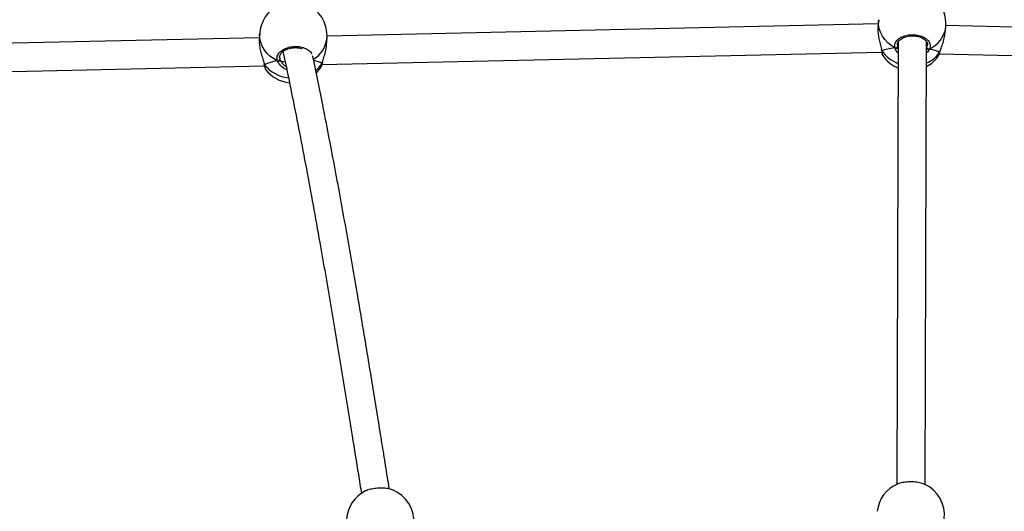
# Model space of a CAD drawing. Units: inches. Extents: x -796 to 3608, y 169 to 1807.
# Drawn here: x 1051 to 1106, y 859 to 887 of the extents above; entities that cross this region are included whole.
import ezdxf

# ---------------------------------------------------------------- set-up
doc = ezdxf.new("R2010")
doc.units = ezdxf.units.IN
doc.header["$MEASUREMENT"] = 0
doc.layers.add('VP-DIM', color=7, linetype='Continuous')
doc.layers.add('VP-HIC', color=6, linetype='Continuous')
doc.layers.add('VP-EQ', color=7, linetype='Continuous', true_color=0x8a3492)
doc.styles.get("Standard").update_dxf_attribs({"font": 'arial.ttf'})
doc.dimstyles.get("Standard").update_dxf_attribs({"dimtxt": 14, "dimasz": 20, "dimexe": 20, "dimexo": 50, "dimgap": 20, "dimtad": 0, "dimdec": 0, "dimzin": 0, "dimdsep": 46, "dimtxsty": 'Standard', "dimcen": -0.09, "dimadec": 0, "dimazin": 0, "dimtfac": 1, "dimtdec": 4, "dimtofl": 0, "dimtmove": 0, "dimatfit": 3, "dimfxl": 70, "dimfxlon": 1, "dimtolj": 1, "dimtzin": 0, "dimarcsym": 0})

# ---------------------------------------------------------------- blocks, each defined once
blk = doc.blocks.new('*D104')
at = {"layer": 'Defpoints', "color": 0}
for p in [(327.222, 975.026), (1123.735, 368.517), (1904.85, 368.517)]:
    blk.add_point(p, dxfattribs=at)
at = {"layer": 'VP-DIM', "color": 0, "lineweight": -2}
for p, q in [((1834.85, 975.026), (1924.85, 975.026)), ((1904.85, 955.026), (1904.85, 707.311)), ((1904.85, 388.517), (1904.85, 636.231)), ((1834.85, 368.517), (1924.85, 368.517))]:
    blk.add_line(p, q, dxfattribs=at)
at = {"layer": 'VP-DIM', "color": 0}
for points in [[(1908.183, 955.026), (1901.516, 955.026), (1904.85, 975.026)], [(1901.516, 388.517), (1908.183, 388.517), (1904.85, 368.517)]]:
    blk.add_solid(points, dxfattribs=at)
at = {"layer": 'VP-DIM', "color": 0, "insert": (1904.85, 671.771), "char_height": 14, "attachment_point": 5, "rotation": 90}
blk.add_mtext('\\A1;605', dxfattribs=at)
blk = doc.blocks.new('*D107')
at = {"layer": 'Defpoints', "color": 0}
for p in [(1437.537, 1373.803), (1437.537, 792.903), (237.436, 764.252)]:
    blk.add_point(p, dxfattribs=at)
at = {"layer": 'VP-DIM', "color": 0, "lineweight": -2}
for p, q in [((237.436, 1303.803), (237.436, 1393.803)), ((1437.537, 1303.803), (1437.537, 1393.803)), ((257.436, 1373.803), (797.292, 1373.803)), ((1417.537, 1373.803), (877.682, 1373.803))]:
    blk.add_line(p, q, dxfattribs=at)
at = {"layer": 'VP-DIM', "color": 0}
for points in [[(257.436, 1377.136), (257.436, 1370.469), (237.436, 1373.803)], [(1417.537, 1370.469), (1417.537, 1377.136), (1437.537, 1373.803)]]:
    blk.add_solid(points, dxfattribs=at)
at = {"layer": 'VP-DIM', "color": 0, "insert": (837.487, 1373.803), "char_height": 14, "attachment_point": 5}
blk.add_mtext('\\A1;1200', dxfattribs=at)
blk = doc.blocks.new('*D122')
at = {"layer": 'Defpoints', "color": 0}
for p in [(282.455, 1174.252), (1100.835, 169.277), (2073.075, 169.277)]:
    blk.add_point(p, dxfattribs=at)
at = {"layer": 'VP-DIM', "color": 0, "lineweight": -2}
for p, q in [((2003.075, 1174.252), (2093.075, 1174.252)), ((2073.075, 1154.252), (2073.075, 712.037)), ((2073.075, 189.277), (2073.075, 631.493)), ((2003.075, 169.277), (2093.075, 169.277))]:
    blk.add_line(p, q, dxfattribs=at)
at = {"layer": 'VP-DIM', "color": 0}
for points in [[(2076.408, 1154.252), (2069.742, 1154.252), (2073.075, 1174.252)], [(2069.742, 189.277), (2076.408, 189.277), (2073.075, 169.277)]]:
    blk.add_solid(points, dxfattribs=at)
at = {"layer": 'VP-DIM', "color": 0, "insert": (2073.075, 671.765), "char_height": 14, "attachment_point": 5, "rotation": 90}
blk.add_mtext('\\A1;1005', dxfattribs=at)
blk = doc.blocks.new('*D123')
at = {"layer": 'Defpoints', "color": 0}
for p in [(1587.537, 1488.902), (137.436, 969.252), (1587.537, 638.038)]:
    blk.add_point(p, dxfattribs=at)
at = {"layer": 'VP-DIM', "color": 0, "lineweight": -2}
for p, q in [((137.436, 1418.902), (137.436, 1508.902)), ((1587.537, 1418.902), (1587.537, 1508.902)), ((157.436, 1488.902), (799.877, 1488.902)), ((1567.537, 1488.902), (880.267, 1488.902))]:
    blk.add_line(p, q, dxfattribs=at)
at = {"layer": 'VP-DIM', "color": 0}
for points in [[(157.436, 1492.236), (157.436, 1485.569), (137.436, 1488.902)], [(1567.537, 1485.569), (1567.537, 1492.236), (1587.537, 1488.902)]]:
    blk.add_solid(points, dxfattribs=at)
at = {"layer": 'VP-DIM', "color": 0, "insert": (840.072, 1488.902), "char_height": 14, "attachment_point": 5}
blk.add_mtext('\\A1;1450', dxfattribs=at)
blk = doc.blocks.new('3080')
at = {"color": 7, "linetype": 'Continuous', "lineweight": 25}
for p, q in [((24143.21, 13883.93), (24142.76, 13879.94)), ((24142.95, 13881.65), (23832.34, 13874.66)), ((24180.53, 13875.72), (24180.97, 13879.71)), ((24492.14, 13873.43), (24181.06, 13880.65)), ((23794.24, 13873.8), (23523.21, 13867.7)), ((23794.37, 13876.09), (23794.13, 13872.02)), ((23832.07, 13869.81), (23832.31, 13873.88)), ((24154.18, 13871.37), (24153.41, 13622.15)), ((24169.41, 13621.99), (24170.18, 13871.45)), ((23829.46, 13858.59), (24144.95, 13865.69)), ((24144.81, 13866.71), (24144.81, 13866.67)), ((24170.7, 13867.45), (24170.17, 13867.39)), ((24177.51, 13865.39), (24177.62, 13865.62)), ((24177.62, 13865.59), (24177.63, 13865.62)), ((24145.48, 13863.83), (24145.51, 13863.76)), ((24176.56, 13863.16), (24176.73, 13863.47)), ((24177.35, 13864.73), (24495.05, 13857.36)), ((23525.31, 13851.75), (23797.08, 13857.86)), ((23796.88, 13858.91), (23796.88, 13858.88)), ((23797.72, 13855.99), (23797.74, 13855.93)), ((23828.75, 13856.98), (23828.91, 13857.3)), ((23829.6, 13859.32), (23829.7, 13859.55)), ((23829.7, 13859.53), (23829.71, 13859.55))]:
    blk.add_line(p, q, dxfattribs=at)
at = {"color": 8, "linetype": 'Continuous', "lineweight": 25}
for p, q in [((24153.8, 13869.8), (24153.81, 13868.82)), ((24170.17, 13868.06), (24170.32, 13868.32)), ((23805.7, 13862.62), (23805.76, 13861.63))]:
    blk.add_line(p, q, dxfattribs=at)
at = {"color": 8, "linetype": 'Continuous', "lineweight": 25, "flags": 128}
for points in [[(24152.31, 13868), (24150.17, 13869.36), (24148.26, 13870.95), (24146.61, 13872.75), (24145.25, 13874.71), (24144.21, 13876.82), (24143.51, 13879.01), (24143.16, 13881.26), (24143.17, 13883.52), (24143.21, 13883.93)], [(23804.31, 13860.74), (23802.11, 13861.97), (23800.11, 13863.45), (23798.37, 13865.15), (23796.91, 13867.04), (23795.76, 13869.07), (23794.94, 13871.22), (23794.47, 13873.43), (23794.35, 13875.68), (23794.37, 13876.09)]]:
    blk.add_lwpolyline(points, dxfattribs=at)
at = {"color": 7, "linetype": 'Continuous', "lineweight": 25, "flags": 128}
for points in [[(24177.62, 13865.59), (24177.6, 13865.55), (24177.51, 13865.39)], [(23826.31, 13853.89), (23827.23, 13854.88), (23828.8, 13856.95)], [(23829.7, 13859.53), (23829.69, 13859.48), (23829.6, 13859.32)]]:
    blk.add_lwpolyline(points, dxfattribs=at)
at = {"color": 7, "linetype": 'Continuous', "lineweight": 25}
for centre, radius, start, end in [((24162.09, 13881.82), 19, 353.6277, 65.4859), ((23813.34, 13874.98), 19, 115.9685, 176.6562), ((23813.34, 13874.98), 19, 356.6562, 68.8999), ((24152.72, 13869.03), 1.11, 248.0863, 348.8902), ((24171.46, 13868.52), 1.15, 190.1059, 286.697), ((23804.67, 13861.79), 1.11, 251.2451, 351.6862), ((24161.25, 13874.32), 19, 213.8589, 247.9902), ((24161.25, 13874.32), 19, 297.8706, 323.9113), ((23812.89, 13867.34), 19, 216.9898, 264.6248), ((24161.24, 13604.84), 19, 113.2366, 173.6277), ((24161.24, 13604.84), 19, 353.6277, 65.4859), ((23862.29, 13601.28), 19, 115.5813, 176.1085), ((23862.29, 13601.28), 19, 356.1085, 68.4285)]:
    blk.add_arc(centre, radius, start, end, dxfattribs=at)
at = {"color": 8, "linetype": 'Continuous', "lineweight": 25}
for centre, radius, start, end in [((24165.17, 13881.93), 15.96, 294.4894, 351.9995), ((23816.62, 13875.22), 15.75, 300.5497, 355.0858), ((24160.8, 13877.39), 19.3, 214.8177, 249.8343), ((24163.4, 13875.61), 17.42, 292.774, 324.0718), ((23812.76, 13871.18), 20.15, 218.7001, 263.6846), ((23815.6, 13868.29), 16.62, 308.7738, 327.3488)]:
    blk.add_arc(centre, radius, start, end, dxfattribs=at)
at = {"color": 7, "linetype": 'Continuous', "lineweight": 25}
for centre, major_axis, ratio, start_param, end_param in [((24160.01, 13863.15), (19.12, 0.1), 0.279102, 1.983819, 2.476259), ((24160.01, 13863.15), (19.12, 0.1), 0.279102, 1.983819, 2.476259), ((24160.01, 13863.15), (19.12, 0.1), 0.279102, 0.413022, 0.905463), ((24160.01, 13863.15), (19.12, 0.1), 0.279102, 0.413022, 0.905463), ((23812.23, 13855.96), (19.09, 1.18), 0.299808, 1.979864, 2.472304), ((23812.23, 13855.96), (19.09, 1.18), 0.299808, 1.979864, 2.472304), ((23814.16, 13861.25), (8.5, 0.25), 0.132575, 3.505123, 3.995556), ((23814.16, 13861.25), (8.5, 0.25), 0.132575, 3.505123, 3.997475), ((23812.23, 13855.96), (19.09, 1.18), 0.299808, 0.409067, 0.835298), ((23812.23, 13855.96), (19.09, 1.18), 0.299808, 0.409067, 0.834505)]:
    blk.add_ellipse(centre, major_axis=major_axis, ratio=ratio, start_param=start_param, end_param=end_param, dxfattribs=at)
for points, knots in [([(24142.84, 13879.93), (24142.77, 13879.44), (24142.61, 13878.2), (24142.87, 13875.59), (24143.47, 13872.53), (24144.14, 13869.99), (24144.6, 13868.26), (24144.73, 13867.59), (24144.77, 13867.35)], [0, 0, 0, 0, 0.140814, 0.359382, 0.57579, 0.809886, 0.933359, 1, 1, 1, 1]), ([(23794.21, 13872.02), (23794.17, 13871.53), (23794.07, 13870.28), (23794.47, 13867.7), (23795.24, 13864.68), (23796.04, 13862.18), (23796.58, 13860.47), (23796.75, 13859.81), (23796.8, 13859.58)], [0, 0, 0, 0, 0.141526, 0.36035, 0.57701, 0.811379, 0.934996, 1, 1, 1, 1]), ([(24152.31, 13868), (24152.22, 13868.72), (24152.04, 13870.14), (24153.24, 13872.22), (24155.39, 13873.94), (24158.33, 13875.12), (24161.68, 13875.61), (24165.07, 13875.37), (24168.12, 13874.44), (24170.52, 13872.92), (24171.99, 13870.99), (24172.38, 13869.06), (24171.96, 13867.89), (24171.79, 13867.41)], [0, 0, 0, 0, 0.094785, 0.189568, 0.284314, 0.378379, 0.471356, 0.563382, 0.655123, 0.747393, 0.840701, 0.93501, 1, 1, 1, 1]), ([(24153.71, 13869.8), (24153.7, 13869.94), (24153.69, 13870.36), (24153.95, 13871.09), (24154.51, 13871.96), (24155.39, 13872.8), (24156.5, 13873.52), (24157.82, 13874.11), (24159.3, 13874.54), (24160.88, 13874.8), (24162.51, 13874.86), (24164.13, 13874.74), (24165.68, 13874.43), (24167.09, 13873.95), (24168.31, 13873.32), (24169.3, 13872.59), (24170.04, 13871.78), (24170.5, 13870.94), (24170.7, 13870.28), (24170.65, 13869.9), (24170.64, 13869.8)], [0, 0, 0, 0, 0.031277, 0.090598, 0.153845, 0.214977, 0.273994, 0.333003, 0.391568, 0.450263, 0.508977, 0.567624, 0.626235, 0.684558, 0.742723, 0.800878, 0.858826, 0.918137, 0.978863, 1, 1, 1, 1]), ([(24177.51, 13865.39), (24177.78, 13866.2), (24178.34, 13867.85), (24179.49, 13871), (24180.31, 13873.76), (24180.42, 13875.29), (24180.46, 13875.73)], [0, 0, 0, 0, 0.2815454, 0.5666989, 0.8764424, 1, 1, 1, 1]), ([(23805.62, 13862.61), (23805.6, 13862.76), (23805.56, 13863.19), (23805.79, 13863.94), (23806.3, 13864.86), (23807.14, 13865.74), (23808.22, 13866.54), (23809.5, 13867.2), (23810.96, 13867.71), (23812.53, 13868.05), (23814.15, 13868.21), (23815.77, 13868.16), (23817.21, 13867.96), (23818.02, 13867.71), (23818.36, 13867.6)], [0, 0, 0, 0, 0.047513, 0.136051, 0.230417, 0.321755, 0.409975, 0.498139, 0.585644, 0.673309, 0.761002, 0.848588, 0.936105, 1, 1, 1, 1]), ([(23807.48, 13865.95), (23807.95, 13863.76), (23809.79, 13855.12), (23812.92, 13839.87), (23816.85, 13820.06), (23820.71, 13799.85), (23824.52, 13779.25), (23829.15, 13753.46), (23834.51, 13722.4), (23840.56, 13686.05), (23845.71, 13654.4), (23849.42, 13631.33), (23851.16, 13620.54), (23851.73, 13616.98)], [0, 0, 0, 0, 0.026886, 0.106091, 0.186181, 0.267586, 0.350311, 0.434357, 0.57725, 0.722401, 0.869433, 0.956951, 1, 1, 1, 1]), ([(23829.6, 13859.32), (23829.83, 13860.15), (23830.3, 13861.84), (23831.28, 13865.05), (23831.96, 13867.85), (23831.99, 13869.38), (23832, 13869.81)], [0, 0, 0, 0, 0.281731, 0.567072, 0.877019, 1, 1, 1, 1]), ([(24144.67, 13867.54), (24144.73, 13867.24), (24144.8, 13866.93), (24144.81, 13866.71), (24144.81, 13866.7)], [0, 0, 0, 0, 0.986166, 1, 1, 1, 1]), ([(24144.82, 13866.71), (24144.81, 13866.7), (24144.81, 13866.61), (24144.87, 13866.49), (24144.94, 13866.39), (24144.95, 13866.37)], [0, 0, 0, 0, 0.0770301, 0.8167169, 1, 1, 1, 1]), ([(24144.95, 13866.37), (24144.89, 13866.45), (24144.82, 13866.56), (24144.82, 13866.68), (24144.82, 13866.71)], [0, 0, 0, 0, 0.758538, 1, 1, 1, 1]), ([(24144.87, 13866.26), (24144.87, 13866.26), (24144.92, 13865.83), (24145.02, 13865.17), (24145.21, 13864.39), (24145.29, 13864.03), (24145.44, 13863.82), (24145.45, 13863.79)], [0, 0, 0, 0, 0.004448, 0.342353, 0.688261, 0.969361, 1, 1, 1, 1]), ([(24152.31, 13868), (24152.42, 13867.95), (24152.64, 13867.86), (24153, 13867.84), (24153.26, 13867.9), (24153.38, 13867.96), (24153.4, 13867.97)], [0, 0, 0, 0, 0.315872, 0.63187, 0.943363, 1, 1, 1, 1]), ([(24153.4, 13867.97), (24153.29, 13867.93), (24153.09, 13867.85), (24152.73, 13867.85), (24152.47, 13867.92), (24152.34, 13867.99), (24152.31, 13868)], [0, 0, 0, 0, 0.299167, 0.59795, 0.906139, 1, 1, 1, 1]), ([(24153.4, 13867.97), (24153.58, 13867.94), (24153.93, 13867.88), (24154.13, 13867.82), (24154.22, 13867.79)], [0, 0, 0, 0, 0.538606, 1, 1, 1, 1]), ([(24154.22, 13867.79), (24154.06, 13867.84), (24153.86, 13867.9), (24153.49, 13867.96), (24153.4, 13867.97)], [0, 0, 0, 0, 0.737102, 1, 1, 1, 1]), ([(24153.81, 13868.82), (24153.83, 13868.73), (24153.93, 13868.4), (24154.1, 13868.05), (24154.22, 13867.79)], [0, 0, 0, 0, 0.251866, 1, 1, 1, 1]), ([(24170.17, 13867.39), (24170.24, 13867.4), (24170.38, 13867.42), (24170.59, 13867.44), (24170.7, 13867.45)], [0, 0, 0, 0, 0.493265, 1, 1, 1, 1]), ([(24170.7, 13867.45), (24170.8, 13867.4), (24171.01, 13867.3), (24171.36, 13867.28), (24171.62, 13867.34), (24171.76, 13867.4), (24171.79, 13867.41)], [0, 0, 0, 0, 0.299167, 0.59795, 0.906139, 1, 1, 1, 1]), ([(24171.79, 13867.41), (24171.68, 13867.37), (24171.46, 13867.29), (24171.09, 13867.29), (24170.84, 13867.37), (24170.72, 13867.44), (24170.7, 13867.45)], [0, 0, 0, 0, 0.315872, 0.63187, 0.943363, 1, 1, 1, 1]), ([(24176.78, 13863.44), (24176.83, 13863.53), (24177.04, 13863.87), (24177.31, 13864.57), (24177.52, 13865.3), (24177.61, 13865.61)], [0, 0, 0, 0, 0.177685, 0.648105, 1, 1, 1, 1]), ([(23804.31, 13860.74), (23804.42, 13860.7), (23804.65, 13860.61), (23805.02, 13860.62), (23805.27, 13860.69), (23805.38, 13860.75), (23805.4, 13860.76)], [0, 0, 0, 0, 0.315872, 0.63187, 0.943363, 1, 1, 1, 1]), ([(23805.4, 13860.76), (23805.3, 13860.72), (23805.1, 13860.63), (23804.74, 13860.61), (23804.48, 13860.66), (23804.34, 13860.73), (23804.31, 13860.74)], [0, 0, 0, 0, 0.299167, 0.59795, 0.9061387, 1, 1, 1, 1]), ([(23805.4, 13860.76), (23805.59, 13860.74), (23805.93, 13860.7), (23806.14, 13860.64), (23806.23, 13860.62)], [0, 0, 0, 0, 0.5386062, 1, 1, 1, 1]), ([(23806.23, 13860.62), (23806.07, 13860.66), (23805.86, 13860.71), (23805.5, 13860.75), (23805.4, 13860.76)], [0, 0, 0, 0, 0.737102, 1, 1, 1, 1]), ([(23805.76, 13861.63), (23805.79, 13861.55), (23805.91, 13861.22), (23806.09, 13860.88), (23806.23, 13860.62)], [0, 0, 0, 0, 0.251866, 1, 1, 1, 1]), ([(23867.46, 13619.43), (23867.44, 13619.56), (23866.73, 13623.98), (23865.34, 13632.63), (23863.26, 13645.54), (23861.13, 13658.72), (23858.92, 13672.39), (23856.6, 13686.52), (23854.22, 13700.95), (23851.78, 13715.57), (23848.16, 13736.94), (23843.28, 13765.04), (23836.95, 13799.74), (23831.57, 13827.67), (23827.27, 13848.88), (23825.26, 13858.65), (23824.21, 13863.5), (23824.21, 13863.5)], [0, 0, 0, 0, 0.001497, 0.054697, 0.106473, 0.160325, 0.216511, 0.273964, 0.333339, 0.392956, 0.452574, 0.594515, 0.736445, 0.878351, 0.939157, 0.999958, 1, 1, 1, 1]), ([(23796.69, 13859.76), (23796.77, 13859.45), (23796.85, 13859.14), (23796.88, 13858.91), (23796.88, 13858.91)], [0, 0, 0, 0, 0.9979787, 1, 1, 1, 1]), ([(23796.89, 13858.91), (23796.89, 13858.9), (23796.88, 13858.81), (23796.95, 13858.69), (23797.02, 13858.6), (23797.04, 13858.58)], [0, 0, 0, 0, 0.0832899, 0.81796, 1, 1, 1, 1]), ([(23797.04, 13858.58), (23796.98, 13858.66), (23796.9, 13858.76), (23796.9, 13858.88), (23796.89, 13858.91)], [0, 0, 0, 0, 0.755705, 1, 1, 1, 1]), ([(23796.96, 13858.47), (23796.96, 13858.46), (23797.03, 13858.03), (23797.17, 13857.38), (23797.41, 13856.57), (23797.5, 13856.2), (23797.68, 13855.98), (23797.7, 13855.96)], [0, 0, 0, 0, 0.004553, 0.332402, 0.667611, 0.968291, 1, 1, 1, 1]), ([(23828.96, 13857.28), (23829.02, 13857.39), (23829.22, 13857.77), (23829.45, 13858.5), (23829.62, 13859.24), (23829.69, 13859.55)], [0, 0, 0, 0, 0.206856, 0.666024, 1, 1, 1, 1]), ([(24169.11, 13622.09), (24169.03, 13622.14), (24168.36, 13622.55), (24166.24, 13623.08), (24163.06, 13623.53), (24159.61, 13623.55), (24156.5, 13623.15), (24154.45, 13622.68), (24153.81, 13622.3), (24153.75, 13622.27)], [0, 0, 0, 0, 0.026905, 0.220572, 0.411996, 0.601464, 0.790346, 0.980318, 1, 1, 1, 1]), ([(23869.27, 13618.93), (23869.22, 13618.96), (23868.56, 13619.33), (23866.45, 13619.75), (23863.27, 13620.06), (23859.82, 13619.93), (23856.73, 13619.38), (23854.73, 13618.83), (23854.13, 13618.43), (23854.09, 13618.41)], [0, 0, 0, 0, 0.01685, 0.214145, 0.409155, 0.602172, 0.794592, 0.988122, 1, 1, 1, 1])]:
    blk.add_open_spline(points, degree=3, knots=knots, dxfattribs=at)
at = {"color": 8, "linetype": 'Continuous', "lineweight": 25}
for points, knots in [([(23804.31, 13860.74), (23804.18, 13861.45), (23803.93, 13862.88), (23805.02, 13865.04), (23807.07, 13866.9), (23809.95, 13868.25), (23813.28, 13868.92), (23816.66, 13868.85), (23819.78, 13868.08), (23822.15, 13866.66), (23823.47, 13865.44), (23823.64, 13864.73), (23823.64, 13864.72)], [0, 0, 0, 0, 0.112511, 0.2250194, 0.3374841, 0.4491406, 0.5595043, 0.6687401, 0.7776378, 0.8871643, 0.9979212, 1, 1, 1, 1]), ([(24144.77, 13867.35), (24144.82, 13867.12), (24144.9, 13866.78), (24144.94, 13866.48), (24144.95, 13866.37)], [0, 0, 0, 0, 0.654912, 1, 1, 1, 1]), ([(24144.95, 13866.37), (24145.05, 13865.64), (24145.22, 13864.35), (24145.41, 13863.99), (24145.48, 13863.83)], [0, 0, 0, 0, 0.566642, 1, 1, 1, 1]), ([(24154.16, 13865.14), (24154.03, 13865.25), (24153.51, 13865.69), (24152.94, 13866.61), (24152.49, 13867.45), (24152.34, 13867.91), (24152.31, 13868)], [0, 0, 0, 0, 0.125491, 0.506615, 0.900724, 1, 1, 1, 1]), ([(24171.79, 13867.41), (24171.43, 13866.71), (24171.04, 13865.96), (24170.22, 13865.3), (24170.16, 13865.25)], [0, 0, 0, 0, 0.930697, 1, 1, 1, 1]), ([(24170.32, 13868.32), (24170.51, 13868.73), (24170.74, 13869.22), (24170.64, 13869.71), (24170.62, 13869.79)], [0, 0, 0, 0, 0.850093, 1, 1, 1, 1]), ([(23809.6, 13855.84), (23809.12, 13856.03), (23807.65, 13856.6), (23806.15, 13857.94), (23804.99, 13859.35), (23804.52, 13860.2), (23804.35, 13860.65), (23804.31, 13860.74)], [0, 0, 0, 0, 0.184602, 0.553517, 0.748101, 0.949314, 1, 1, 1, 1]), ([(23806.23, 13860.62), (23806.51, 13860.21), (23807.21, 13859.18), (23808.28, 13858.06), (23809.17, 13857.65), (23809.24, 13857.62)], [0, 0, 0, 0, 0.383645, 0.954635, 1, 1, 1, 1]), ([(24176.73, 13863.47), (24176.84, 13863.62), (24177.1, 13864), (24177.35, 13864.87), (24177.51, 13865.39)], [0, 0, 0, 0, 0.401708, 1, 1, 1, 1]), ([(23796.8, 13859.58), (23796.87, 13859.34), (23796.96, 13858.99), (23797.02, 13858.69), (23797.04, 13858.58)], [0, 0, 0, 0, 0.661141, 1, 1, 1, 1]), ([(23797.04, 13858.58), (23797.18, 13857.85), (23797.42, 13856.53), (23797.63, 13856.16), (23797.72, 13855.99)], [0, 0, 0, 0, 0.552323, 1, 1, 1, 1]), ([(23828.91, 13857.3), (23829.01, 13857.47), (23829.26, 13857.88), (23829.47, 13858.79), (23829.6, 13859.32)], [0, 0, 0, 0, 0.413631, 1, 1, 1, 1])]:
    blk.add_open_spline(points, degree=3, knots=knots, dxfattribs=at)
blk = doc.blocks.new('3080_2D')
at = {"layer": 'VP-EQ', "xscale": 0.1, "yscale": 0.1, "zscale": 0.1}
blk.add_blockref('3080', (-1315.009, -501.245), dxfattribs=at)

msp = doc.modelspace()

# ---------------------------------------------------------------- linework, layer by layer
at = {"layer": 'VP-HIC', "color": 2}
msp.add_lwpolyline([(1072.735, 747.353, -0.280451), (1205.985, 828.474), (1314.079, 828.474, -0.024664), (1328.851, 827.745), (1344.155, 861.764, 0.544215), (1207.362, 1073.306), (995.181, 1073.306, 0.409788), (845.198, 925.576, 0.069415), (811.335, 901.674), (922.735, 901.674, -0.414214), (1072.735, 751.674)], format="xyb", close=True, dxfattribs=at)
at = {"layer": 'VP-HIC', "color": 3}
msp.add_lwpolyline([(788.803, 407.09, 0.148702), (820.975, 512.874), (820.975, 683.564, 0.414214), (630.975, 873.564), (548.047, 873.564, 0.134134), (451.447, 847.174, 0.037419), (426.543, 842.132), (440.339, 856.184, -0.201295), (547.373, 901.094), (589.272, 901.094, -0.053223), (620.935, 904.474), (703.135, 904.474, -0.048418), (731.982, 901.674), (922.735, 901.674, -0.414214), (1072.735, 751.674), (1072.735, 669.474, -0.414214), (922.735, 519.474), (875.445, 519.474), (875.445, 447.351, -0.334562), (766.808, 303.167, -0.070253), (726.787, 290.61, 0.146514)], format="xyb", close=True, dxfattribs=at)

# ---------------------------------------------------------------- block references
at = {"layer": 'VP-EQ', "color": 0}
msp.add_blockref('3080_2D', (0, 0), dxfattribs=at)

# ---------------------------------------------------------------- dimensions: what is measured, and where the dimension line sits
at = {"layer": 'VP-DIM', "color": 0}
dim = msp.add_linear_dim(base=(1587.537, 1488.902), p1=(137.436, 969.252), p2=(1587.537, 638.038), dimstyle='Standard', dxfattribs=at)
dim.commit()
dim.dimension.update_dxf_attribs({"geometry": '*D123', "text_midpoint": (840.072, 1488.902), "dimtype": 160})
dim = msp.add_linear_dim(base=(1437.537, 1373.803), p1=(237.436, 764.252), p2=(1437.537, 792.903), dimstyle='Standard', dxfattribs=at)
dim.commit()
dim.dimension.update_dxf_attribs({"geometry": '*D107', "text_midpoint": (837.487, 1373.803)})
dim = msp.add_linear_dim(base=(2073.075, 169.277), p1=(282.455, 1174.252), p2=(1100.835, 169.277), angle=90, dimstyle='Standard', dxfattribs=at)
dim.commit()
dim.dimension.update_dxf_attribs({"geometry": '*D122', "text_midpoint": (2073.075, 671.765)})
dim = msp.add_linear_dim(base=(1904.85, 368.517), p1=(327.222, 975.026), p2=(1123.735, 368.517), angle=90, text='605', dimstyle='Standard', dxfattribs=at)
dim.commit()
dim.dimension.update_dxf_attribs({"geometry": '*D104', "text_midpoint": (1904.85, 671.771)})

doc.saveas('drawing.dxf')
